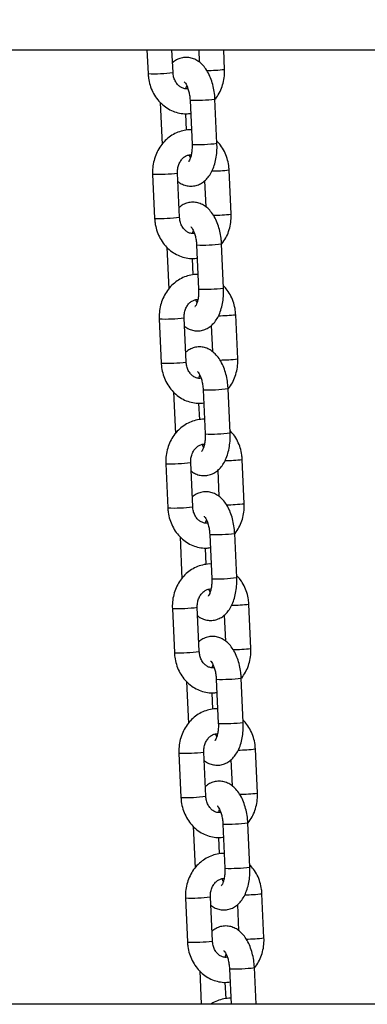
# Model space of a CAD drawing. Units: millimetres. Extents: x 22856.4 to 22877.8, y 4390 to 4409.4.
# Drawn here: x 22862.2 to 22862.3, y 4405.1 to 4405.4 of the extents above; entities that cross this region are included whole.
import ezdxf

# ---------------------------------------------------------------- set-up
doc = ezdxf.new("R2010")
doc.units = ezdxf.units.MM
doc.header["$LTSCALE"] = 50
doc.header["$PDSIZE"] = -1
doc.layers.add('DIASTASEIS', color=253, linetype='Continuous', lineweight=5)
doc.styles.get("Standard").update_dxf_attribs({"font": 'ARIALN.TTF'})
doc.dimstyles.new('STANDARD_ACAD', dxfattribs={"dimtxt": 0.18, "dimasz": 0.15, "dimexe": 0.18, "dimexo": 0.0625, "dimgap": 0.09, "dimtad": 0, "dimtih": 1, "dimtoh": 1, "dimzin": 0, "dimdsep": 46, "dimtxsty": 'Standard', "dimblk": 'OBLIQUE', "dimcen": 0.09, "dimadec": 0, "dimazin": 0, "dimtfac": 1, "dimtofl": 0, "dimtmove": 0, "dimatfit": 3, "dimfxl": 1, "dimtolj": 1, "dimtzin": 0, "dimarcsym": 0})

# ---------------------------------------------------------------- blocks, each defined once
blk = doc.blocks.new('e')
at = {"color": 7, "linetype": 'Continuous', "lineweight": 25}
for p, q in [((6.556334741915407, 12.86568740921635), (6.814582477158751, 12.86568740921635)), ((6.616267044460187, 12.86568740921635), (6.616533543130231, 12.85981564433829)), ((6.622727167191329, 12.86009675105985), (6.622473426962642, 12.86568740921635)), ((6.629101810036332, 12.86568740921635), (6.629238167884751, 12.86268303690523)), ((6.635526777673135, 12.86087132321225), (6.635308192538787, 12.86568740921635)), ((6.619575496023685, 12.85266439159298), (6.620049185188577, 12.84222759878893)), ((6.626950618244564, 12.85321252367115), (6.627449185188539, 12.84222759878893)), ((6.63364280924975, 12.84250870551049), (6.633144242305775, 12.85349363039282)), ((6.626094527070109, 12.84577580659849), (6.625909454451289, 12.84985351138804)), ((6.627049292524703, 12.83890989171337), (6.626766205232002, 12.83961421314976)), ((6.624358840826289, 12.82414608780872), (6.623860273882315, 12.83513101269105)), ((6.637158451308096, 12.82492065996113), (6.636659884364121, 12.83590558484346)), ((6.617666649821103, 12.83484990596938), (6.618165216765192, 12.82386498108716)), ((6.63057557515765, 12.83321594405951), (6.630869841519711, 12.8267323736541)), ((6.621207169658646, 12.81671372834186), (6.621680858823538, 12.80627693553769)), ((6.628582291879525, 12.81726186042002), (6.6290808588235, 12.80627693553769)), ((6.635274482884711, 12.80655804225936), (6.634775915940736, 12.81754296714158)), ((6.627726200705069, 12.80982514334736), (6.62754112808625, 12.81390284813691)), ((6.628680966159664, 12.80295922846225), (6.628397878866963, 12.80366354989863)), ((6.619298323456064, 12.79889924271825), (6.619796890400153, 12.78791431783592)), ((6.62599051446125, 12.78819542455759), (6.625491947517276, 12.79918034943981)), ((6.638790124943057, 12.78896999671), (6.638291557999082, 12.79995492159222)), ((6.632207248792611, 12.79726528080838), (6.632501515154672, 12.79078171040286)), ((6.636906156519672, 12.77060737900812), (6.636407589575697, 12.78159230389045)), ((6.622838843293607, 12.78076306509073), (6.623312532458499, 12.77032627228656)), ((6.630213965514486, 12.78131119716889), (6.63071253245846, 12.77032627228656)), ((6.62935787434003, 12.77387448009623), (6.629172801721211, 12.77795218488567)), ((6.630312639794624, 12.767008565211), (6.630029552501924, 12.76771288664739)), ((6.620929997091025, 12.76294857946712), (6.621428564035114, 12.75196365458479)), ((6.627622188096211, 12.75224476130635), (6.627123621152236, 12.76322968618868)), ((6.640421798578018, 12.75301933345876), (6.639923231634043, 12.76400425834109)), ((6.633838922427572, 12.76131461755725), (6.634133188789633, 12.75483104715173)), ((6.624470516928568, 12.74481240183949), (6.62494420609346, 12.73437560903543)), ((6.631845639149446, 12.74536053391776), (6.632344206093421, 12.73437560903543)), ((6.638537830154633, 12.73465671575699), (6.638039263210658, 12.74564164063932)), ((6.630989547974991, 12.73792381684499), (6.630804475356172, 12.74200152163454)), ((6.631944313429585, 12.73105790195988), (6.631661226136885, 12.73176222339626)), ((6.642053472212979, 12.71706867020763), (6.641554905269004, 12.72805359508996)), ((6.622561670725986, 12.72699791621588), (6.623060237670074, 12.71601299133366)), ((6.629253861731172, 12.71629409805522), (6.628755294787197, 12.72727902293756)), ((6.635470596062532, 12.72536395430612), (6.635764862424594, 12.7188803839006)), ((6.626102190563529, 12.70886173858836), (6.626575879728421, 12.6984249457843)), ((6.633477312784407, 12.70940987066652), (6.633975879728382, 12.6984249457843)), ((6.640169503789593, 12.69870605250586), (6.639670936845619, 12.70969097738808)), ((6.632621221609952, 12.70197315359386), (6.632436148991019, 12.70605085838341)), ((6.633575987064546, 12.69510723870875), (6.633292899771845, 12.69581156014513)), ((6.624193344360947, 12.69104725296475), (6.624691911305035, 12.68006232808242)), ((6.630885535366133, 12.68034343480409), (6.630386968422158, 12.69132835968631)), ((6.64368514584794, 12.6811180069565), (6.643186578903965, 12.69210293183872)), ((6.63710226969738, 12.68941329105488), (6.637396536059555, 12.68292972064936)), ((6.641801177424554, 12.66275538925473), (6.641302610480579, 12.67374031413695)), ((6.62773386419849, 12.67291107533723), (6.628207553363382, 12.66247428253306)), ((6.635108986419368, 12.67345920741539), (6.635607553363343, 12.66247428253306)), ((6.634252895244799, 12.66602249034273), (6.63406782262598, 12.67010019513217)), ((6.635207660699507, 12.65915657545751), (6.634924573406806, 12.65986089689401)), ((6.625825017995908, 12.65509658971363), (6.626323584939996, 12.64411166483129)), ((6.632517209001094, 12.64439277155285), (6.632018642057119, 12.65537769643518)), ((6.6453168194829, 12.64516734370526), (6.644818252538926, 12.65615226858759)), ((6.63873394333234, 12.65346262780375), (6.639028209694516, 12.64697905739823)), ((6.636740660054329, 12.63750854416427), (6.637141020215267, 12.62868740921639)), ((6.643347402717723, 12.62868740921639), (6.64293428411554, 12.63778965088582)), ((6.629365537833451, 12.63696041208599), (6.629741020215306, 12.62868740921639)), ((6.63588456887976, 12.63007182709149), (6.635699496260941, 12.63414953188104)), ((6.785482536224777, 12.62868740921639), (6.556334741915407, 12.62868740921639))]:
    blk.add_line(p, q, dxfattribs=at)
at = {"color": 8, "linetype": 'Continuous', "lineweight": 25}
for centre, radius, start, end in [((6.617841182536154, 12.89937703600245), 0.03958299674377994, 268.1068676072153, 277.090471781342), ((6.630849882825146, 12.9004109688872), 0.03981527834298951, 270.3256061906735, 276.7458126508222), ((6.628289278604484, 12.89210286775861), 0.03891324351151428, 268.0285675224782, 277.1671115331292), ((6.628783821713341, 12.88119416296573), 0.03898941367088771, 268.0383397845932, 277.1589996040144), ((6.618974738182715, 12.87437785463763), 0.03954962474463746, 268.104621830061, 277.0958157223441), ((6.632065397551401, 12.87475931676957), 0.03912443316899246, 270.4508148282018, 276.743957491228), ((6.619472856171114, 12.86342637275087), 0.03958299674339209, 268.1068676071929, 277.0904717814029), ((6.632481556459993, 12.86446030563778), 0.039815278344638, 270.3256061908236, 276.7458126507156), ((6.629920952239331, 12.8561522045093), 0.03891324351331119, 268.0285675227382, 277.1671115329613), ((6.630415495348302, 12.84524349971483), 0.03898941367115435, 268.0383397846054, 277.158999603973), ((6.620606411817676, 12.83842719138605), 0.03954962474426431, 268.1046218300456, 277.0958157224064), ((6.633697071186134, 12.83880865352208), 0.03912443317261392, 270.4508148284931, 276.7439574909335), ((6.63411323009484, 12.82850964238881), 0.03981527834687253, 270.3256061909689, 276.7458126504949), ((6.621104529805962, 12.82747570950054), 0.03958299674422919, 268.1068676074015, 277.0904717814244), ((6.631552625874292, 12.82020154125897), 0.03891324351413881, 268.0285675227788, 277.1671115328147), ((6.632047168983263, 12.80929283646313), 0.03898941367067425, 268.0383397845825, 277.1589996040566), ((6.622238085452636, 12.80247652813572), 0.03954962474507026, 268.104621830083, 277.0958157222637), ((6.635328744821095, 12.80285799026914), 0.03912443317091805, 270.4508148285126, 276.7439574912258), ((6.622736203441036, 12.79152504624816), 0.039582996742974, 268.1068676071768, 277.0904717814846), ((6.635744903729915, 12.79255897913541), 0.03981527834459419, 270.3256061908239, 276.7458126507164), ((6.633184299509367, 12.78425087800523), 0.03891324351155415, 268.028567522479, 277.1671115331285), ((6.633678842618224, 12.77334217321212), 0.03898941367074691, 268.0383397845874, 277.1589996040352), ((6.636960418456169, 12.76690732701767), 0.03912443317055728, 270.4508148283503, 276.7439574911193), ((6.623869759087597, 12.76652586488425), 0.03954962474471727, 268.1046218300674, 277.0958157223247), ((6.624367877075997, 12.75557438299771), 0.039582996743754, 268.1068676072089, 277.090471781343), ((6.637376577364762, 12.75660831588621), 0.03981527834658517, 270.3256061909713, 276.7458126505515), ((6.634815973144214, 12.7483002147549), 0.03891324351243279, 268.0285675226924, 277.167111533128), ((6.635310516253185, 12.73739150996144), 0.03898941367125926, 268.0383397846106, 277.1589996039525), ((6.625501432722672, 12.73057520163164), 0.03954962474330206, 268.1046218298372, 277.0958157224047), ((6.638592092091244, 12.73095666376404), 0.03912443316811523, 270.4508148282119, 276.743957491364), ((6.639008250999723, 12.7206576526352), 0.03981527834680727, 270.3256061908058, 276.7458126505137), ((6.625999550710958, 12.71962371974601), 0.03958299674325261, 268.1068676071876, 277.0904717814242), ((6.636447646779175, 12.71234955150377), 0.03891324351243662, 268.0285675226925, 277.1671115331285), ((6.636942189888259, 12.70144084670781), 0.03898941366880108, 268.0383397843237, 277.1589996042234), ((6.627133106357519, 12.69462453838222), 0.03954962474506287, 268.1046218300826, 277.0958157222637), ((6.640223765725864, 12.69500600051802), 0.03912443317321439, 270.4508148286527, 276.7439574909813), ((6.627631224345919, 12.6836730564958), 0.03958299674414321, 268.1068676072314, 277.090471781261), ((6.640639924634797, 12.6847069893818), 0.03981527834458332, 270.325606190824, 276.745812650716), ((6.638079320414249, 12.67639888825173), 0.03891324351155789, 268.0285675224791, 277.1671115331292)]:
    blk.add_arc(centre, radius, start, end, dxfattribs=at)
at = {"color": 7, "linetype": 'Continuous', "lineweight": 25}
for points, knots in [([(6.633144242305775, 12.85349363039282), (6.633124382989763, 12.85381554004474), (6.633067511269019, 12.85473740239755), (6.632833073653273, 12.85624593112474), (6.632385282431983, 12.85795809532343), (6.631748625376076, 12.85956562612447), (6.630945805048214, 12.86096694608662), (6.630005680858972, 12.8621070030188), (6.628976587014449, 12.86295923422111), (6.627861420968202, 12.86354093851768), (6.6266445357777, 12.86385535129094), (6.625378007997938, 12.86385992692616), (6.624162238121471, 12.8635305632229), (6.623232833813745, 12.86306201936398), (6.622777143912685, 12.86264948958697), (6.622617852336703, 12.86250528512213)], [0, 0, 0, 0, 0.04866951880504568, 0.1393763649012705, 0.2310027090848898, 0.3244554159699877, 0.4208370880026234, 0.5077802081373584, 0.5881884651551504, 0.6632561983118489, 0.7353483322087444, 0.8136382392341817, 0.8880582302607063, 0.9608694840935967, 1, 1, 1, 1]), ([(6.616533543130231, 12.85981564433829), (6.616560201360926, 12.859453132278), (6.616631915590801, 12.85847792602434), (6.616989242163754, 12.85692144173757), (6.617668298400417, 12.85522015927839), (6.618615809500966, 12.85367286436341), (6.619798205713437, 12.85233178604622), (6.621178539358652, 12.85124396405323), (6.622709483088329, 12.85044118141017), (6.624336084019546, 12.84996334568601), (6.625821714219342, 12.84978378341012), (6.626736546166853, 12.84989956345763), (6.627098900424244, 12.84994542258315)], [0, 0, 0, 0, 0.06469791501082879, 0.1740461028344405, 0.2836816024851385, 0.3932940589480798, 0.502595593657671, 0.6112366520422646, 0.7188979409076938, 0.825412213455272, 0.9308478153616853, 1, 1, 1, 1]), ([(6.62642722226235, 12.85610701603187), (6.62630919485116, 12.85608100436983), (6.625907554640435, 12.85599248824159), (6.625265081909561, 12.85612707215981), (6.624502057930272, 12.85649588082825), (6.623813298329651, 12.8571120253537), (6.623241923127011, 12.85796333811655), (6.622841919344751, 12.85899468473739), (6.622764562960924, 12.859737606442), (6.622727167191329, 12.86009675105985)], [0, 0, 0, 0, 0.07507060234828272, 0.2554607631992656, 0.4101863777134773, 0.5557245009028473, 0.7103154652782978, 0.8599601534251433, 1, 1, 1, 1]), ([(6.633249212343003, 12.85350296355753), (6.63358218329256, 12.8539769270258), (6.634253684571263, 12.85493276739411), (6.634958310162801, 12.85658248519897), (6.635413060042879, 12.85834166312728), (6.635555665379911, 12.85979444614239), (6.635533033432807, 12.86063812075989), (6.635526777673135, 12.86087132321225)], [0, 0, 0, 0, 0.2240881442065437, 0.451917729105165, 0.6813034413550882, 0.9119081959722625, 1, 1, 1, 1]), ([(6.625539306528822, 12.85774093292097), (6.625543216990764, 12.85773940394623), (6.625552081345631, 12.85773593801972), (6.625809014132983, 12.8574464683982), (6.626128668603769, 12.85689058281404), (6.626460520724663, 12.85607838334537), (6.626737078835504, 12.85505542871866), (6.62689730835973, 12.85406318172457), (6.626936558074703, 12.85343687974936), (6.626950618244564, 12.85321252367115)], [0, 0, 0, 0, 0.1144635812567019, 0.2594695539542072, 0.4086212876515665, 0.565964318905567, 0.7318091905966523, 0.9039277527715879, 0.9999999999999999, 0.9999999999999999, 0.9999999999999999, 0.9999999999999999]), ([(6.625944107814689, 12.85606425673715), (6.625959678506661, 12.85615981419145), (6.626008220645986, 12.8564577176692), (6.626089158956916, 12.85666830172321), (6.62614413496965, 12.85681133746838)], [0, 0, 0, 0, 0.3207664945678027, 1, 1, 1, 1]), ([(6.627283973043063, 12.84586771779371), (6.627250263419455, 12.84587122320844), (6.626667882384254, 12.84593178416529), (6.62552736016346, 12.84575366450943), (6.62393094288575, 12.8453161787601), (6.622436133570318, 12.84455153111961), (6.621084897926949, 12.84352734922689), (6.619912275604065, 12.8422591892244), (6.618951970444186, 12.84078397251315), (6.618232328610929, 12.83914120191483), (6.617781140653847, 12.83737888456668), (6.617637699128409, 12.83592683855401), (6.617660380421626, 12.83508312044379), (6.617666649821103, 12.83484990596938)], [0, 0, 0, 0, 0.006414767676732682, 0.1108241100615433, 0.2148407697547343, 0.3188979533466563, 0.4234520767968776, 0.528809152611408, 0.635085869117263, 0.7422349406798255, 0.8501158645213596, 0.9585701083639121, 1, 1, 1, 1]), ([(6.623955259609488, 12.83303819227652), (6.62405736538426, 12.83295073439698), (6.624473132622484, 12.83259461231538), (6.625338346589047, 12.83218910211489), (6.626547384769765, 12.83186294573082), (6.627814486997408, 12.83186363280086), (6.629036017112639, 12.83218467215446), (6.630118238084719, 12.83276934584697), (6.631063492886028, 12.83358067149348), (6.631884484576517, 12.83461748437336), (6.632578529041666, 12.83589230067983), (6.6331236749254, 12.83739494959335), (6.633489305913258, 12.83907254184479), (6.633674359964857, 12.84079981153892), (6.633652980081592, 12.84195781868565), (6.63364280924975, 12.84250870551049)], [0, 0, 0, 0, 0.02456916152859014, 0.1000438267593113, 0.1725267624072899, 0.2512410684774462, 0.3260644802551206, 0.3992704340914408, 0.4740634185183659, 0.5534843635216204, 0.6394765918181894, 0.7310875804601381, 0.8242227112371665, 0.9163792790361731, 1, 1, 1, 1]), ([(6.636659884364121, 12.83590558484346), (6.63663318400279, 12.83626805142913), (6.63656135643555, 12.83724313535007), (6.636205335984073, 12.83880102942434), (6.635520876009309, 12.84049647925409), (6.634661413873232, 12.84195048143662), (6.633935471258269, 12.84272016483138), (6.633617931470553, 12.84305683758865)], [0, 0, 0, 0, 0.1352043403218572, 0.3637178804816522, 0.5928318388472233, 0.8218976420442674, 1, 1, 1, 1]), ([(6.627449185188539, 12.84222759878893), (6.627455305645071, 12.84201737387665), (6.627473333268085, 12.84139816264011), (6.627405251336427, 12.84040143323924), (6.627217016574718, 12.83935687247939), (6.626946185647057, 12.83854055510975), (6.626693804268939, 12.83804179927839), (6.626525736898657, 12.8378743600114), (6.626564260587884, 12.83790118316498), (6.626570925127908, 12.83790582352995)], [0, 0, 0, 0, 0.09482354864791225, 0.2792999468471463, 0.4606256601939578, 0.6357246642492459, 0.8033064030573036, 0.9659723051683067, 0.9999999999999999, 0.9999999999999999, 0.9999999999999999, 0.9999999999999999]), ([(6.623860273882315, 12.83513101269105), (6.623857393428921, 12.83530091963488), (6.623848151467655, 12.83584606764024), (6.623995700534351, 12.83676013728521), (6.624381642684398, 12.83776993354971), (6.624943365857916, 12.83860216783481), (6.625620278401129, 12.83921771717533), (6.626362024922059, 12.83957171592764), (6.626904170633793, 12.83971883397115), (6.627206258380966, 12.8396646903789), (6.627249319679549, 12.8396569724446)], [0, 0, 0, 0, 0.06608399058192459, 0.2120310967323066, 0.358046474296475, 0.5045083062173473, 0.6531779267785087, 0.8074090031730962, 0.9725469883688375, 1, 1, 1, 1]), ([(6.634775915940736, 12.81754296714158), (6.63475605662461, 12.81786487679361), (6.63469918490398, 12.81878673914642), (6.634464747288234, 12.82029526787361), (6.634016956066944, 12.8220074320723), (6.633380299011037, 12.82361496287334), (6.632577478683174, 12.8250162828355), (6.631637354493932, 12.82615633976767), (6.63060826064941, 12.82700857096998), (6.629493094603163, 12.82759027526655), (6.628276209412661, 12.82790468803981), (6.627009681632899, 12.82790926367491), (6.625793911756432, 12.82757989997177), (6.624864507448706, 12.82711135611286), (6.624408817547646, 12.82669882633585), (6.624249525971663, 12.826554621871)], [0, 0, 0, 0, 0.04866951880504568, 0.1393763649012705, 0.2310027090848898, 0.3244554159699877, 0.4208370880026234, 0.5077802081373584, 0.5881884651551504, 0.6632561983118489, 0.7353483322087444, 0.8136382392341817, 0.8880582302607063, 0.9608694840935967, 1, 1, 1, 1]), ([(6.618165216765192, 12.82386498108716), (6.618191874995773, 12.82350246902687), (6.618263589225762, 12.82252726277321), (6.618620915798715, 12.82097077848633), (6.619299972035378, 12.81926949602726), (6.620247483135927, 12.81772220111228), (6.621429879348398, 12.8163811227951), (6.622810212993613, 12.8152933008021), (6.62434115672329, 12.81449051815904), (6.625967757654507, 12.81401268243488), (6.627453387854302, 12.81383312015899), (6.628368219801814, 12.8139489002065), (6.628730574059205, 12.81399475933202)], [0, 0, 0, 0, 0.06469791501082879, 0.1740461028344405, 0.2836816024851385, 0.3932940589480798, 0.502595593657671, 0.6112366520422646, 0.7188979409076938, 0.825412213455272, 0.9308478153616853, 1, 1, 1, 1]), ([(6.628058895897311, 12.82015635278075), (6.627940868486121, 12.82013034111859), (6.627539228275396, 12.82004182499034), (6.626896755544522, 12.82017640890857), (6.626133731565233, 12.82054521757712), (6.625444971964612, 12.82116136210258), (6.624873596761972, 12.82201267486531), (6.624473592979712, 12.82304402148626), (6.624396236595885, 12.82378694319087), (6.624358840826289, 12.82414608780872)], [0, 0, 0, 0, 0.07507060234828272, 0.2554607631992656, 0.4101863777134773, 0.5557245009028473, 0.7103154652782978, 0.8599601534251433, 1, 1, 1, 1]), ([(6.634880885977964, 12.81755230030641), (6.635213856927521, 12.81802626377467), (6.635885358206224, 12.81898210414287), (6.636589983797762, 12.82063182194785), (6.63704473367784, 12.82239099987604), (6.637187339014872, 12.82384378289126), (6.637164707067768, 12.82468745750865), (6.637158451308096, 12.82492065996113)], [0, 0, 0, 0, 0.2240881442065437, 0.451917729105165, 0.6813034413550882, 0.9119081959722625, 1, 1, 1, 1]), ([(6.627170980163783, 12.82179026966972), (6.627174890625724, 12.8217887406951), (6.627183754980592, 12.82178527476859), (6.627440687767944, 12.82149580514696), (6.62776034223873, 12.82093991956291), (6.628092194359624, 12.82012772009424), (6.628368752470465, 12.81910476546742), (6.628528981994691, 12.81811251847344), (6.628568231709664, 12.81748621649823), (6.628582291879525, 12.81726186042002)], [0, 0, 0, 0, 0.1144635812567019, 0.2594695539542072, 0.4086212876515665, 0.565964318905567, 0.7318091905966523, 0.9039277527715879, 0.9999999999999999, 0.9999999999999999, 0.9999999999999999, 0.9999999999999999]), ([(6.62757578144965, 12.82011359348602), (6.627591352141508, 12.82020915094032), (6.627639894280946, 12.82050705441808), (6.627720832591876, 12.82071763847197), (6.627775808604611, 12.82086067421713)], [0, 0, 0, 0, 0.3207664945678027, 1, 1, 1, 1]), ([(6.628915646678024, 12.80991705454247), (6.628881937054416, 12.8099205599572), (6.628299556019215, 12.80998112091416), (6.627159033798421, 12.80980300125831), (6.62556261652071, 12.80936551550898), (6.624067807205279, 12.80860086786837), (6.622716571561909, 12.80757668597565), (6.621543949239026, 12.80630852597327), (6.620583644079147, 12.80483330926203), (6.61986400224589, 12.8031905386637), (6.619412814288808, 12.80142822131544), (6.61926937276337, 12.79997617530288), (6.619292054056586, 12.79913245719266), (6.619298323456064, 12.79889924271825)], [0, 0, 0, 0, 0.006414767676729627, 0.1108241100615404, 0.2148407697547317, 0.3188979533466539, 0.4234520767968755, 0.5288091526114083, 0.6350858691172616, 0.7422349406798244, 0.8501158645213586, 0.9585701083639118, 1, 1, 1, 1]), ([(6.625586933244449, 12.79708752902528), (6.625689039019221, 12.79700007114574), (6.626104806257445, 12.79664394906414), (6.626970020224007, 12.79623843886364), (6.628179058404726, 12.79591228247969), (6.629446160632369, 12.79591296954974), (6.6306676907476, 12.79623400890322), (6.63174991171968, 12.79681868259573), (6.632695166520989, 12.79763000824235), (6.633516158211478, 12.79866682112223), (6.634210202676627, 12.79994163742871), (6.634755348560248, 12.80144428634222), (6.635120979548219, 12.80312187859366), (6.635306033599818, 12.80484914828779), (6.635284653716553, 12.80600715543452), (6.635274482884711, 12.80655804225936)], [0, 0, 0, 0, 0.02456916152858374, 0.1000438267593054, 0.1725267624072845, 0.2512410684774412, 0.3260644802551161, 0.3992704340914368, 0.4740634185183623, 0.5534843635216175, 0.639476591818187, 0.7310875804601362, 0.8242227112371654, 0.9163792790361726, 1, 1, 1, 1]), ([(6.6290808588235, 12.80627693553769), (6.629086979280032, 12.80606671062552), (6.629105006903046, 12.80544749938898), (6.629036924971388, 12.80445076998811), (6.628848690209679, 12.80340620922815), (6.628577859282018, 12.80258989185862), (6.6283254779039, 12.80209113602726), (6.628157410533618, 12.80192369676016), (6.628195934222845, 12.80195051991373), (6.628202598762869, 12.80195516027871)], [0, 0, 0, 0, 0.09482354864791225, 0.2792999468471463, 0.4606256601939578, 0.6357246642492459, 0.8033064030573036, 0.9659723051683067, 0.9999999999999999, 0.9999999999999999, 0.9999999999999999, 0.9999999999999999]), ([(6.638291557999082, 12.79995492159222), (6.638264857637751, 12.80031738817801), (6.638193030070511, 12.80129247209894), (6.637837009619034, 12.80285036617321), (6.63715254964427, 12.80454581600296), (6.636293087508193, 12.80599981818537), (6.63556714489323, 12.80676950158025), (6.635249605105514, 12.80710617433752)], [0, 0, 0, 0, 0.1352043403218552, 0.3637178804816469, 0.5928318388472148, 0.8218976420442556, 1, 1, 1, 1]), ([(6.625491947517276, 12.79918034943981), (6.625489067063882, 12.79935025638375), (6.625479825102616, 12.79989540438911), (6.625627374169312, 12.80080947403409), (6.626013316319359, 12.80181927029847), (6.626575039492877, 12.80265150458368), (6.62725195203609, 12.80326705392421), (6.62799369855702, 12.80362105267651), (6.628535844268754, 12.80376817071991), (6.628837932015813, 12.80371402712777), (6.62888099331451, 12.80370630919336)], [0, 0, 0, 0, 0.06608399058192488, 0.2120310967323075, 0.3580464742964766, 0.5045083062173495, 0.6531779267785116, 0.8074090031730996, 0.9725469883688417, 1, 1, 1, 1]), ([(6.636407589575697, 12.78159230389045), (6.636387730259571, 12.78191421354248), (6.63633085853894, 12.78283607589529), (6.636096420923195, 12.78434460462237), (6.635648629701905, 12.78605676882106), (6.635011972645998, 12.78766429962221), (6.634209152318135, 12.78906561958437), (6.633269028128893, 12.79020567651643), (6.632239934284371, 12.79105790771886), (6.631124768238124, 12.79163961201542), (6.629907883047622, 12.79195402478868), (6.62864135526786, 12.79195860042379), (6.627425585391393, 12.79162923672064), (6.626496181083667, 12.79116069286173), (6.626040491182607, 12.79074816308472), (6.625881199606624, 12.79060395861976)], [0, 0, 0, 0, 0.04866951880504568, 0.1393763649012705, 0.2310027090848898, 0.3244554159699877, 0.4208370880026234, 0.5077802081373584, 0.5881884651551504, 0.6632561983118489, 0.7353483322087444, 0.8136382392341817, 0.8880582302607063, 0.9608694840935967, 1, 1, 1, 1]), ([(6.636512559612925, 12.78160163705528), (6.636845530562482, 12.78207560052354), (6.637517031841185, 12.78303144089174), (6.638221657432723, 12.7846811586966), (6.638676407312801, 12.78644033662491), (6.638819012649833, 12.78789311964013), (6.638796380702615, 12.78873679425752), (6.638790124943057, 12.78896999671)], [0, 0, 0, 0, 0.2240881442065437, 0.451917729105165, 0.6813034413550882, 0.9119081959722625, 1, 1, 1, 1]), ([(6.619796890400153, 12.78791431783592), (6.619823548630734, 12.78755180577574), (6.619895262860723, 12.78657659952197), (6.620252589433676, 12.7850201152352), (6.620931645670339, 12.78331883277614), (6.621879156770888, 12.78177153786115), (6.623061552983359, 12.78043045954397), (6.624441886628574, 12.77934263755097), (6.625972830358251, 12.77853985490779), (6.627599431289468, 12.77806201918375), (6.629085061489263, 12.77788245690786), (6.629999893436775, 12.77799823695526), (6.630362247694165, 12.77804409608089)], [0, 0, 0, 0, 0.06469791501082879, 0.1740461028344405, 0.2836816024851385, 0.3932940589480798, 0.502595593657671, 0.6112366520422646, 0.7188979409076938, 0.825412213455272, 0.9308478153616853, 1, 1, 1, 1]), ([(6.629690569532272, 12.78420568952962), (6.629572542121082, 12.78417967786746), (6.629170901910356, 12.78409116173922), (6.628528429179482, 12.78422574565744), (6.627765405200194, 12.784594554326), (6.627076645599573, 12.78521069885145), (6.626505270396933, 12.78606201161418), (6.626105266614672, 12.78709335823502), (6.626027910230846, 12.78783627993963), (6.62599051446125, 12.78819542455759)], [0, 0, 0, 0, 0.07507060234828272, 0.2554607631992656, 0.4101863777134773, 0.5557245009028473, 0.7103154652782978, 0.8599601534251433, 1, 1, 1, 1]), ([(6.628802653798743, 12.78583960641859), (6.628806564260685, 12.78583807744397), (6.628815428615553, 12.78583461151735), (6.629072361402905, 12.78554514189583), (6.629392015873691, 12.78498925631166), (6.629723867994585, 12.78417705684311), (6.630000426105426, 12.78315410221629), (6.630160655629652, 12.78216185522232), (6.630199905344625, 12.7815355532471), (6.630213965514486, 12.78131119716889)], [0, 0, 0, 0, 0.1144635812567019, 0.2594695539542072, 0.4086212876515665, 0.565964318905567, 0.7318091905966523, 0.9039277527715879, 0.9999999999999999, 0.9999999999999999, 0.9999999999999999, 0.9999999999999999]), ([(6.629207455084611, 12.78416293023477), (6.629223025776469, 12.78425848768908), (6.629271567915907, 12.78455639116683), (6.629352506226837, 12.78476697522084), (6.629407482239571, 12.784910010966)], [0, 0, 0, 0, 0.3207664945678027, 1, 1, 1, 1]), ([(6.630547320312985, 12.77396639129134), (6.630513610689377, 12.77396989670607), (6.629931229654176, 12.77403045766303), (6.628790707433382, 12.77385233800718), (6.627194290155671, 12.77341485225785), (6.62569948084024, 12.77265020461724), (6.62434824519687, 12.77162602272452), (6.623175622873987, 12.77035786272214), (6.622215317714108, 12.7688826460109), (6.621495675880851, 12.76723987541246), (6.621044487923768, 12.76547755806431), (6.62090104639833, 12.76402551205175), (6.620923727691547, 12.76318179394153), (6.620929997091025, 12.76294857946712)], [0, 0, 0, 0, 0.006414767676732677, 0.1108241100615432, 0.2148407697547341, 0.318897953346656, 0.4234520767968773, 0.5288091526114098, 0.6350858691172628, 0.7422349406798253, 0.8501158645213592, 0.9585701083639121, 1, 1, 1, 1]), ([(6.62721860687941, 12.76113686577415), (6.627320712654182, 12.76104940789461), (6.627736479892292, 12.76069328581301), (6.628601693858968, 12.76028777561251), (6.629810732039687, 12.75996161922857), (6.63107783426733, 12.75996230629861), (6.632299364382561, 12.76028334565209), (6.633381585354641, 12.7608680193446), (6.63432684015595, 12.76167934499111), (6.635147831846439, 12.76271615787099), (6.635841876311588, 12.76399097417758), (6.636387022195208, 12.76549362309109), (6.63675265318318, 12.76717121534253), (6.636937707234779, 12.76889848503666), (6.636916327351514, 12.77005649218328), (6.636906156519672, 12.77060737900812)], [0, 0, 0, 0, 0.02456916152859014, 0.1000438267593113, 0.1725267624072899, 0.2512410684774462, 0.3260644802551206, 0.3992704340914408, 0.4740634185183659, 0.5534843635216204, 0.6394765918181894, 0.7310875804601381, 0.8242227112371665, 0.9163792790361731, 1, 1, 1, 1]), ([(6.63071253245846, 12.77032627228656), (6.630718652914993, 12.77011604737439), (6.630736680538007, 12.76949683613774), (6.630668598606348, 12.76850010673698), (6.63048036384464, 12.76745554597702), (6.630209532916979, 12.76663922860749), (6.629957151538861, 12.76614047277613), (6.629789084168578, 12.76597303350903), (6.629827607857806, 12.76599985666261), (6.629834272397829, 12.76600449702758)], [0, 0, 0, 0, 0.09482354864791225, 0.2792999468471463, 0.4606256601939578, 0.6357246642492459, 0.8033064030573036, 0.9659723051683067, 0.9999999999999999, 0.9999999999999999, 0.9999999999999999, 0.9999999999999999]), ([(6.639923231634043, 12.76400425834109), (6.639896531272711, 12.76436672492676), (6.639824703705472, 12.76534180884781), (6.639468683253995, 12.76689970292208), (6.638784223279231, 12.76859515275172), (6.637924761143154, 12.77004915493425), (6.637198818528191, 12.77081883832912), (6.636881278740475, 12.77115551108639)], [0, 0, 0, 0, 0.1352043403218572, 0.3637178804816522, 0.5928318388472233, 0.8218976420442674, 1, 1, 1, 1]), ([(6.627123621152236, 12.76322968618868), (6.627120740698842, 12.76339959313262), (6.627111498737577, 12.76394474113798), (6.627259047804273, 12.76485881078296), (6.627644989954319, 12.76586860704734), (6.628206713127838, 12.76670084133244), (6.628883625671051, 12.76731639067296), (6.629625372191981, 12.76767038942538), (6.630167517903715, 12.76781750746878), (6.630469605650774, 12.76776336387653), (6.630512666949471, 12.76775564594223)], [0, 0, 0, 0, 0.06608399058192459, 0.2120310967323066, 0.358046474296475, 0.5045083062173473, 0.6531779267785087, 0.8074090031730962, 0.9725469883688375, 1, 1, 1, 1]), ([(6.638039263210658, 12.74564164063932), (6.638019403894532, 12.74596355029124), (6.637962532173901, 12.74688541264405), (6.637728094558156, 12.74839394137124), (6.637280303336865, 12.75010610556993), (6.636643646280959, 12.75171363637097), (6.635840825953096, 12.75311495633312), (6.634900701763854, 12.7542550132653), (6.633871607919332, 12.75510724446761), (6.632756441873084, 12.75568894876418), (6.631539556682583, 12.75600336153744), (6.63027302890282, 12.75600793717266), (6.629057259026354, 12.75567857346951), (6.628127854718628, 12.75521002961048), (6.627672164817568, 12.75479749983348), (6.627512873241585, 12.75465329536863)], [0, 0, 0, 0, 0.04866951880504568, 0.1393763649012705, 0.2310027090848898, 0.3244554159699877, 0.4208370880026234, 0.5077802081373584, 0.5881884651551504, 0.6632561983118489, 0.7353483322087444, 0.8136382392341817, 0.8880582302607063, 0.9608694840935967, 1, 1, 1, 1]), ([(6.631322243167233, 12.74825502627838), (6.631204215756043, 12.74822901461633), (6.630802575545317, 12.74814049848809), (6.630160102814443, 12.74827508240631), (6.629397078835154, 12.74864389107475), (6.628708319234534, 12.74926003560021), (6.628136944031894, 12.75011134836305), (6.627736940249633, 12.75114269498389), (6.627659583865807, 12.7518856166885), (6.627622188096211, 12.75224476130635)], [0, 0, 0, 0, 0.07507060234828272, 0.2554607631992656, 0.4101863777134773, 0.5557245009028473, 0.7103154652782978, 0.8599601534251433, 1, 1, 1, 1]), ([(6.638144233247885, 12.74565097380404), (6.638477204197443, 12.74612493727242), (6.639148705476146, 12.74708077764061), (6.639853331067684, 12.74873049544547), (6.640308080947761, 12.75048967337378), (6.640450686284794, 12.75194245638901), (6.640428054337576, 12.75278613100639), (6.640421798578018, 12.75301933345876)], [0, 0, 0, 0, 0.2240881442065437, 0.451917729105165, 0.6813034413550882, 0.9119081959722625, 1, 1, 1, 1]), ([(6.621428564035114, 12.75196365458479), (6.621455222265695, 12.7516011425245), (6.621526936495684, 12.75062593627084), (6.621884263068637, 12.74906945198407), (6.6225633193053, 12.74736816952489), (6.623510830405849, 12.74582087460991), (6.624693226618319, 12.74447979629273), (6.626073560263535, 12.74339197429984), (6.627604503993211, 12.74258919165667), (6.629231104924429, 12.74211135593251), (6.630716735124224, 12.74193179365662), (6.631631567071736, 12.74204757370413), (6.631993921329126, 12.74209343282965)], [0, 0, 0, 0, 0.06469791501082879, 0.1740461028344405, 0.2836816024851385, 0.3932940589480798, 0.502595593657671, 0.6112366520422646, 0.7188979409076938, 0.825412213455272, 0.9308478153616853, 1, 1, 1, 1]), ([(6.630434327433704, 12.74988894316747), (6.630438237895646, 12.74988741419273), (6.630447102250514, 12.74988394826622), (6.630704035037866, 12.7495944786447), (6.631023689508652, 12.74903859306054), (6.631355541629546, 12.74822639359187), (6.631632099740386, 12.74720343896516), (6.631792329264613, 12.74621119197107), (6.631831578979586, 12.74558488999586), (6.631845639149446, 12.74536053391776)], [0, 0, 0, 0, 0.1144635812567019, 0.2594695539542072, 0.4086212876515665, 0.565964318905567, 0.7318091905966523, 0.9039277527715879, 0.9999999999999999, 0.9999999999999999, 0.9999999999999999, 0.9999999999999999]), ([(6.630839128719572, 12.74821226698365), (6.630854699411429, 12.74830782443795), (6.630903241550868, 12.74860572791571), (6.630984179861798, 12.74881631196971), (6.631039155874532, 12.74895934771488)], [0, 0, 0, 0, 0.3207664945678027, 1, 1, 1, 1]), ([(6.632178993947946, 12.73801572804021), (6.632145284324338, 12.73801923345494), (6.631562903289137, 12.73807979441179), (6.630422381068342, 12.73790167475605), (6.628825963790632, 12.73746418900672), (6.6273311544752, 12.73669954136611), (6.625979918831831, 12.73567535947339), (6.624807296508948, 12.7344071994709), (6.623846991349069, 12.73293198275966), (6.623127349515812, 12.73128921216133), (6.622676161558729, 12.72952689481318), (6.622532720033291, 12.72807484880051), (6.622555401326508, 12.72723113069029), (6.622561670725986, 12.72699791621588)], [0, 0, 0, 0, 0.006414767676729633, 0.1108241100615405, 0.2148407697547319, 0.3188979533466542, 0.4234520767968759, 0.5288091526114066, 0.6350858691172618, 0.7422349406798247, 0.850115864521359, 0.9585701083639119, 1, 1, 1, 1]), ([(6.641554905269004, 12.72805359508996), (6.641528204907672, 12.72841606167563), (6.641456377340432, 12.72939114559657), (6.641100356888956, 12.73094903967084), (6.640415896914192, 12.73264448950059), (6.639556434778115, 12.73409849168312), (6.638830492163152, 12.73486817507788), (6.638512952375436, 12.73520484783515)], [0, 0, 0, 0, 0.1352043403218552, 0.3637178804816469, 0.5928318388472148, 0.8218976420442556, 1, 1, 1, 1]), ([(6.628850280514371, 12.72518620252302), (6.628952386289143, 12.72509874464348), (6.629368153527253, 12.72474262256188), (6.630233367493929, 12.72433711236139), (6.631442405674647, 12.72401095597744), (6.632709507902291, 12.72401164304737), (6.633931038017522, 12.72433268240096), (6.635013258989602, 12.72491735609347), (6.635958513790911, 12.72572868173998), (6.6367795054814, 12.72676549461986), (6.637473549946549, 12.72804031092634), (6.638018695830169, 12.72954295983996), (6.638384326818141, 12.73122055209129), (6.63856938086974, 12.73294782178542), (6.638548000986475, 12.73410582893215), (6.638537830154633, 12.73465671575699)], [0, 0, 0, 0, 0.02456916152858374, 0.1000438267593054, 0.1725267624072845, 0.2512410684774412, 0.3260644802551161, 0.3992704340914368, 0.4740634185183623, 0.5534843635216175, 0.639476591818187, 0.7310875804601362, 0.8242227112371654, 0.9163792790361726, 1, 1, 1, 1]), ([(6.632344206093421, 12.73437560903543), (6.632350326549954, 12.73416538412315), (6.632368354172968, 12.73354617288661), (6.632300272241309, 12.73254944348574), (6.632112037479601, 12.73150488272589), (6.63184120655194, 12.73068856535625), (6.631588825173822, 12.730189809525), (6.631420757803539, 12.7300223702579), (6.631459281492766, 12.73004919341148), (6.63146594603279, 12.73005383377646)], [0, 0, 0, 0, 0.09482354864791225, 0.2792999468471463, 0.4606256601939578, 0.6357246642492459, 0.8033064030573036, 0.9659723051683067, 0.9999999999999999, 0.9999999999999999, 0.9999999999999999, 0.9999999999999999]), ([(6.628755294787197, 12.72727902293756), (6.628752414333803, 12.72744892988138), (6.628743172372538, 12.72799407788685), (6.628890721439234, 12.72890814753172), (6.62927666358928, 12.72991794379621), (6.629838386762799, 12.73075017808131), (6.630515299306012, 12.73136572742184), (6.631257045826942, 12.73171972617414), (6.631799191538676, 12.73186684421765), (6.632101279285735, 12.7318127006254), (6.632144340584432, 12.73180498269111)], [0, 0, 0, 0, 0.06608399058192488, 0.2120310967323075, 0.3580464742964766, 0.5045083062173495, 0.6531779267785116, 0.8074090031730996, 0.9725469883688417, 1, 1, 1, 1]), ([(6.639670936845619, 12.70969097738808), (6.639651077529493, 12.71001288704011), (6.639594205808862, 12.71093474939292), (6.639359768193117, 12.71244327812011), (6.638911976971826, 12.7141554423188), (6.63827531991592, 12.71576297311984), (6.637472499588057, 12.717164293082), (6.636532375398815, 12.71830435001417), (6.635503281554293, 12.71915658121648), (6.634388115508045, 12.71973828551305), (6.633171230317544, 12.72005269828631), (6.631904702537781, 12.72005727392142), (6.630688932661315, 12.71972791021827), (6.629759528353588, 12.71925936635936), (6.629303838452529, 12.71884683658235), (6.629144546876546, 12.7187026321175)], [0, 0, 0, 0, 0.04866951880504568, 0.1393763649012705, 0.2310027090848898, 0.3244554159699877, 0.4208370880026234, 0.5077802081373584, 0.5881884651551504, 0.6632561983118489, 0.7353483322087444, 0.8136382392341817, 0.8880582302607063, 0.9608694840935967, 1, 1, 1, 1]), ([(6.623060237670074, 12.71601299133366), (6.623086895900656, 12.71565047927337), (6.623158610130645, 12.71467527301971), (6.623515936703598, 12.71311878873283), (6.624194992940261, 12.71141750627377), (6.625142504040809, 12.70987021135878), (6.62632490025328, 12.7085291330416), (6.627705233898496, 12.7074413110486), (6.629236177628172, 12.70663852840554), (6.63086277855939, 12.70616069268138), (6.632348408759185, 12.70598113040549), (6.633263240706697, 12.706096910453), (6.633625594964087, 12.70614276957852)], [0, 0, 0, 0, 0.06469791501082879, 0.1740461028344405, 0.2836816024851385, 0.3932940589480798, 0.502595593657671, 0.6112366520422646, 0.7188979409076938, 0.825412213455272, 0.9308478153616853, 1, 1, 1, 1]), ([(6.632953916802194, 12.71230436302725), (6.632835889391004, 12.71227835136509), (6.632434249180278, 12.71218983523685), (6.631791776449404, 12.71232441915507), (6.631028752470115, 12.71269322782362), (6.630339992869494, 12.71330937234908), (6.629768617666855, 12.71416068511192), (6.629368613884594, 12.71519203173276), (6.629291257500768, 12.71593495343737), (6.629253861731172, 12.71629409805522)], [0, 0, 0, 0, 0.07507060234828272, 0.2554607631992656, 0.4101863777134773, 0.5557245009028473, 0.7103154652782978, 0.8599601534251433, 1, 1, 1, 1]), ([(6.639775906882846, 12.70970031055291), (6.640108877832404, 12.71017427402117), (6.640780379111106, 12.71113011438937), (6.641485004702645, 12.71277983219435), (6.641939754582722, 12.71453901012254), (6.642082359919755, 12.71599179313776), (6.642059727972537, 12.71683546775515), (6.642053472212979, 12.71706867020763)], [0, 0, 0, 0, 0.2240881442065437, 0.451917729105165, 0.6813034413550882, 0.9119081959722625, 1, 1, 1, 1]), ([(6.632066001068665, 12.71393827991622), (6.632069911530607, 12.7139367509416), (6.632078775885475, 12.71393328501509), (6.632335708672827, 12.71364381539346), (6.632655363143613, 12.71308792980941), (6.632987215264507, 12.71227573034074), (6.633263773375347, 12.71125277571392), (6.633424002899574, 12.71026052871995), (6.633463252614547, 12.70963422674473), (6.633477312784407, 12.70940987066652)], [0, 0, 0, 0, 0.1144635812567019, 0.2594695539542072, 0.4086212876515665, 0.565964318905567, 0.7318091905966523, 0.9039277527715879, 0.9999999999999999, 0.9999999999999999, 0.9999999999999999, 0.9999999999999999]), ([(6.632470802354533, 12.71226160373252), (6.63248637304639, 12.71235716118682), (6.632534915185829, 12.71265506466458), (6.632615853496759, 12.71286564871847), (6.632670829509493, 12.71300868446363)], [0, 0, 0, 0, 0.3207664945678027, 1, 1, 1, 1]), ([(6.633810667582907, 12.70206506478897), (6.633776957959299, 12.7020685702037), (6.633194576924097, 12.70212913116066), (6.632054054703303, 12.70195101150481), (6.630457637425593, 12.70151352575548), (6.628962828110161, 12.70074887811487), (6.627611592466792, 12.69972469622215), (6.626438970143909, 12.69845653621977), (6.62547866498403, 12.69698131950853), (6.624759023150773, 12.6953385489102), (6.62430783519369, 12.69357623156194), (6.624164393668252, 12.69212418554938), (6.624187074961469, 12.69128046743916), (6.624193344360947, 12.69104725296475)], [0, 0, 0, 0, 0.006414767676732682, 0.1108241100615433, 0.2148407697547343, 0.3188979533466563, 0.4234520767968776, 0.528809152611408, 0.635085869117263, 0.7422349406798255, 0.8501158645213596, 0.9585701083639121, 1, 1, 1, 1]), ([(6.630481954149332, 12.68923553927178), (6.630584059924104, 12.68914808139224), (6.630999827162213, 12.68879195931064), (6.63186504112889, 12.68838644911014), (6.633074079309608, 12.6880602927262), (6.634341181537252, 12.68806097979624), (6.635562711652483, 12.68838201914972), (6.636644932624563, 12.68896669284223), (6.637590187425872, 12.68977801848886), (6.63841117911636, 12.69081483136873), (6.63910522358151, 12.69208964767521), (6.63965036946513, 12.69359229658872), (6.640016000453102, 12.69526988884016), (6.640201054504701, 12.69699715853429), (6.640179674621436, 12.69815516568102), (6.640169503789593, 12.69870605250586)], [0, 0, 0, 0, 0.0245691615285855, 0.100043826759307, 0.172526762407286, 0.2512410684774426, 0.3260644802551174, 0.399270434091438, 0.4740634185183634, 0.5534843635216183, 0.6394765918181877, 0.7310875804601369, 0.8242227112371657, 0.9163792790361727, 1, 1, 1, 1]), ([(6.633975879728382, 12.6984249457843), (6.633982000184915, 12.69821472087202), (6.634000027807929, 12.69759550963548), (6.63393194587627, 12.69659878023461), (6.633743711114562, 12.69555421947465), (6.633472880186901, 12.69473790210512), (6.633220498808782, 12.69423914627376), (6.6330524314385, 12.69407170700677), (6.633090955127727, 12.69409853016024), (6.633097619667751, 12.69410317052533)], [0, 0, 0, 0, 0.09482354864791225, 0.2792999468471463, 0.4606256601939578, 0.6357246642492459, 0.8033064030573036, 0.9659723051683067, 0.9999999999999999, 0.9999999999999999, 0.9999999999999999, 0.9999999999999999]), ([(6.643186578903965, 12.69210293183872), (6.643159878542633, 12.69246539842451), (6.643088050975393, 12.69344048234544), (6.642732030523916, 12.69499837641971), (6.642047570549153, 12.69669382624946), (6.641188108413075, 12.69814782843199), (6.640462165798112, 12.69891751182675), (6.640144626010397, 12.69925418458402)], [0, 0, 0, 0, 0.1352043403218566, 0.3637178804816505, 0.5928318388472206, 0.8218976420442637, 1, 1, 1, 1]), ([(6.630386968422158, 12.69132835968631), (6.630384087968764, 12.69149826663025), (6.630374846007498, 12.69204341463561), (6.630522395074195, 12.69295748428059), (6.630908337224241, 12.69396728054497), (6.63147006039776, 12.69479951483018), (6.632146972940973, 12.69541506417071), (6.632888719461903, 12.69576906292301), (6.633430865173636, 12.69591618096641), (6.633732952920695, 12.69586203737427), (6.633776014219393, 12.69585431943986)], [0, 0, 0, 0, 0.0660839905819245, 0.2120310967323063, 0.3580464742964745, 0.5045083062173467, 0.653177926778508, 0.807409003173095, 0.9725469883688361, 1, 1, 1, 1]), ([(6.641302610480579, 12.67374031413695), (6.641282751164454, 12.67406222378898), (6.641225879443823, 12.67498408614179), (6.640991441828078, 12.67649261486887), (6.640543650606787, 12.67820477906756), (6.639906993550881, 12.67981230986871), (6.639104173223018, 12.68121362983087), (6.638164049033776, 12.68235368676293), (6.637134955189254, 12.68320591796536), (6.636019789143006, 12.68378762226192), (6.634802903952504, 12.68410203503518), (6.633536376172742, 12.68410661067029), (6.632320606296275, 12.68377724696714), (6.631391201988549, 12.68330870310823), (6.63093551208749, 12.68289617333122), (6.630776220511507, 12.68275196886626)], [0, 0, 0, 0, 0.04866951880504568, 0.1393763649012705, 0.2310027090848898, 0.3244554159699877, 0.4208370880026234, 0.5077802081373584, 0.5881884651551504, 0.6632561983118489, 0.7353483322087444, 0.8136382392341817, 0.8880582302607063, 0.9608694840935967, 1, 1, 1, 1]), ([(6.641407580517807, 12.67374964730178), (6.641740551467365, 12.67422361077005), (6.642412052746067, 12.67517945113824), (6.643116678337606, 12.6768291689431), (6.643571428217683, 12.67858834687141), (6.643714033554716, 12.68004112988664), (6.643691401607498, 12.68088480450402), (6.64368514584794, 12.6811180069565)], [0, 0, 0, 0, 0.2240881442065437, 0.451917729105165, 0.6813034413550882, 0.9119081959722625, 1, 1, 1, 1]), ([(6.624691911305035, 12.68006232808242), (6.624718569535617, 12.67969981602224), (6.624790283765606, 12.67872460976847), (6.625147610338558, 12.6771681254817), (6.625826666575222, 12.67546684302264), (6.62677417767577, 12.67391954810765), (6.627956573888241, 12.67257846979047), (6.629336907533343, 12.67149064779747), (6.630867851263019, 12.6706878651543), (6.632494452194351, 12.67021002943025), (6.633980082394146, 12.67003046715437), (6.634894914341658, 12.67014624720176), (6.635257268599048, 12.6701921063274)], [0, 0, 0, 0, 0.06469791501082879, 0.1740461028344405, 0.2836816024851385, 0.3932940589480798, 0.502595593657671, 0.6112366520422646, 0.7188979409076938, 0.825412213455272, 0.9308478153616853, 1, 1, 1, 1]), ([(6.634585590437155, 12.67635369977612), (6.634467563025964, 12.67632768811396), (6.634065922815239, 12.67623917198572), (6.633423450084365, 12.67637375590394), (6.632660426105076, 12.6767425645725), (6.631971666504455, 12.67735870909795), (6.631400291301816, 12.67821002186068), (6.631000287519555, 12.67924136848152), (6.630922931135729, 12.67998429018613), (6.630885535366133, 12.68034343480409)], [0, 0, 0, 0, 0.07507060234828272, 0.2554607631992656, 0.4101863777134773, 0.5557245009028473, 0.7103154652782978, 0.8599601534251433, 1, 1, 1, 1]), ([(6.633697674703626, 12.6779876166651), (6.633701585165568, 12.67798608769047), (6.633710449520436, 12.67798262176385), (6.633967382307787, 12.67769315214233), (6.634287036778574, 12.67713726655817), (6.634618888899467, 12.67632506708961), (6.634895447010308, 12.67530211246279), (6.635055676534535, 12.67430986546882), (6.635094926249508, 12.6736835634936), (6.635108986419368, 12.67345920741539)], [0, 0, 0, 0, 0.1144635812567019, 0.2594695539542072, 0.4086212876515665, 0.565964318905567, 0.7318091905966523, 0.9039277527715879, 0.9999999999999999, 0.9999999999999999, 0.9999999999999999, 0.9999999999999999]), ([(6.634102475989494, 12.67631094048128), (6.634118046681351, 12.67640649793558), (6.63416658882079, 12.67670440141334), (6.63424752713172, 12.67691498546734), (6.634302503144454, 12.67705802121251)], [0, 0, 0, 0, 0.3207664945678027, 1, 1, 1, 1]), ([(6.635442341217868, 12.66611440153784), (6.63540863159426, 12.66611790695257), (6.634826250559058, 12.66617846790954), (6.633685728338264, 12.66600034825368), (6.632089311060554, 12.66556286250435), (6.630594501745122, 12.66479821486374), (6.629243266101753, 12.66377403297102), (6.628070643778869, 12.66250587296864), (6.627110338618991, 12.6610306562574), (6.62639069678562, 12.65938788565896), (6.625939508828651, 12.65762556831081), (6.625796067303213, 12.65617352229825), (6.62581874859643, 12.65532980418803), (6.625825017995908, 12.65509658971363)], [0, 0, 0, 0, 0.006414767676732682, 0.1108241100615433, 0.2148407697547343, 0.3188979533466563, 0.4234520767968776, 0.528809152611408, 0.635085869117263, 0.7422349406798255, 0.8501158645213596, 0.9585701083639121, 1, 1, 1, 1]), ([(6.632113627784292, 12.65328487602065), (6.632215733559065, 12.65319741814111), (6.632631500797174, 12.65284129605951), (6.633496714763851, 12.65243578585902), (6.634705752944569, 12.65210962947507), (6.635972855172213, 12.65211031654511), (6.637194385287444, 12.65243135589859), (6.638276606259524, 12.6530160295911), (6.639221861060832, 12.65382735523773), (6.640042852751321, 12.65486416811749), (6.64073689721647, 12.65613898442408), (6.641282043100091, 12.65764163333759), (6.641647674088063, 12.65931922558903), (6.641832728139661, 12.66104649528316), (6.641811348256397, 12.66220450242978), (6.641801177424554, 12.66275538925473)], [0, 0, 0, 0, 0.0245691615285855, 0.100043826759307, 0.172526762407286, 0.2512410684774426, 0.3260644802551174, 0.399270434091438, 0.4740634185183634, 0.5534843635216183, 0.6394765918181877, 0.7310875804601369, 0.8242227112371657, 0.9163792790361727, 1, 1, 1, 1]), ([(6.635607553363343, 12.66247428253306), (6.635613673819876, 12.66226405762089), (6.63563170144289, 12.66164484638424), (6.635563619511231, 12.66064811698348), (6.635375384749523, 12.65960355622352), (6.635104553821861, 12.65878723885399), (6.634852172443743, 12.65828848302263), (6.634684105073461, 12.65812104375553), (6.634722628762688, 12.65814786690911), (6.634729293302712, 12.65815250727409)], [0, 0, 0, 0, 0.09482354864791225, 0.2792999468471463, 0.4606256601939578, 0.6357246642492459, 0.8033064030573036, 0.9659723051683067, 0.9999999999999999, 0.9999999999999999, 0.9999999999999999, 0.9999999999999999]), ([(6.644818252538926, 12.65615226858759), (6.644791552177594, 12.65651473517326), (6.644719724610354, 12.65748981909431), (6.644363704158877, 12.65904771316858), (6.643679244184113, 12.66074316299822), (6.642819782048036, 12.66219716518075), (6.642093839433073, 12.66296684857562), (6.641776299645358, 12.6633035213329)], [0, 0, 0, 0, 0.1352043403218572, 0.3637178804816509, 0.5928318388472209, 0.8218976420442639, 1, 1, 1, 1]), ([(6.632018642057119, 12.65537769643518), (6.632015761603725, 12.65554760337912), (6.632006519642459, 12.65609275138448), (6.632154068709156, 12.65700682102946), (6.632540010859202, 12.65801661729384), (6.633101734032721, 12.65884885157894), (6.633778646575934, 12.65946440091946), (6.634520393096864, 12.65981839967188), (6.635062538808597, 12.65996551771528), (6.635364626555656, 12.65991137412303), (6.635407687854354, 12.65990365618874)], [0, 0, 0, 0, 0.0660839905819245, 0.2120310967323063, 0.3580464742964745, 0.5045083062173467, 0.653177926778508, 0.807409003173095, 0.9725469883688361, 1, 1, 1, 1]), ([(6.64293428411554, 12.63778965088582), (6.642914424799415, 12.63811156053774), (6.642857553078784, 12.63903342289055), (6.642623115463039, 12.64054195161774), (6.642175324241748, 12.64225411581643), (6.641538667185841, 12.64386164661747), (6.640735846857979, 12.64526296657963), (6.639795722668737, 12.6464030235118), (6.638766628824214, 12.64725525471411), (6.637651462777967, 12.64783695901068), (6.636434577587465, 12.64815137178394), (6.635168049807703, 12.64815594741916), (6.633952279931236, 12.64782658371601), (6.63302287562351, 12.64735803985699), (6.632567185722451, 12.64694551007998), (6.632407894146468, 12.64680130561513)], [0, 0, 0, 0, 0.04866951880504568, 0.1393763649012705, 0.2310027090848898, 0.3244554159699877, 0.4208370880026234, 0.5077802081373584, 0.5881884651551504, 0.6632561983118489, 0.7353483322087444, 0.8136382392341817, 0.8880582302607063, 0.9608694840935967, 1, 1, 1, 1]), ([(6.636217264072116, 12.64040303652499), (6.636099236660925, 12.64037702486283), (6.6356975964502, 12.64028850873459), (6.635055123719326, 12.64042309265281), (6.634292099740037, 12.64079190132125), (6.633603340139416, 12.64140804584671), (6.633031964936777, 12.64225935860955), (6.632631961154516, 12.64329070523039), (6.632554604770689, 12.644033626935), (6.632517209001094, 12.64439277155285)], [0, 0, 0, 0, 0.07507060234828272, 0.2554607631992656, 0.4101863777134773, 0.5557245009028473, 0.7103154652782978, 0.8599601534251433, 1, 1, 1, 1]), ([(6.643039254152768, 12.63779898405054), (6.643372225102326, 12.63827294751892), (6.644043726381028, 12.63922878788711), (6.644748351972567, 12.64087850569198), (6.645203101852644, 12.64263768362028), (6.645345707189676, 12.64409046663551), (6.645323075242459, 12.64493414125289), (6.6453168194829, 12.64516734370526)], [0, 0, 0, 0, 0.2240881442065439, 0.4519177291051626, 0.6813034413550878, 0.9119081959722622, 1, 1, 1, 1]), ([(6.626323584939996, 12.64411166483129), (6.626350243170577, 12.643749152771), (6.626421957400566, 12.64277394651734), (6.626779283973519, 12.64121746223057), (6.627458340210183, 12.63951617977139), (6.628405851310731, 12.63796888485641), (6.629588247523202, 12.63662780653923), (6.630968581168418, 12.63553998454634), (6.632499524898094, 12.63473720190317), (6.634126125829312, 12.63425936617901), (6.635611756029107, 12.63407980390312), (6.636526587976618, 12.63419558395063), (6.636888942234009, 12.63424144307615)], [0, 0, 0, 0, 0.06469791501082879, 0.1740461028344405, 0.2836816024851385, 0.3932940589480798, 0.502595593657671, 0.6112366520422646, 0.7188979409076938, 0.825412213455272, 0.9308478153616853, 1, 1, 1, 1]), ([(6.635329348338587, 12.64203695341397), (6.635333258800529, 12.64203542443923), (6.635342123155397, 12.64203195851272), (6.635599055942748, 12.6417424888912), (6.635918710413534, 12.64118660330704), (6.636250562534428, 12.64037440383837), (6.636527120645269, 12.63935144921166), (6.636687350169495, 12.63835920221769), (6.636726599884469, 12.63773290024236), (6.636740660054329, 12.63750854416427)], [0, 0, 0, 0, 0.1144635812567019, 0.2594695539542072, 0.4086212876515665, 0.565964318905567, 0.7318091905966523, 0.9039277527715879, 0.9999999999999999, 0.9999999999999999, 0.9999999999999999, 0.9999999999999999]), ([(6.635734149624454, 12.64036027723015), (6.635749720316312, 12.64045583468445), (6.635798262455751, 12.64075373816221), (6.635879200766681, 12.64096432221621), (6.635934176779415, 12.64110735796138)], [0, 0, 0, 0, 0.3207664945678027, 1, 1, 1, 1]), ([(6.637074014852828, 12.63016373828671), (6.637040306959193, 12.63016724106675), (6.636457955811579, 12.63022775650589), (6.635314488579979, 12.6300541219994), (6.633731225979318, 12.62959660213315), (6.632643875652434, 12.62910976973095), (6.632148472051654, 12.62872753413629), (6.632096467397673, 12.62868740921639)], [0, 0, 0, 0, 0.01937396661952402, 0.3347124505784763, 0.6488649490516103, 0.9631398383424434, 0.9999999999999999, 0.9999999999999999, 0.9999999999999999, 0.9999999999999999])]:
    blk.add_open_spline(points, degree=3, knots=knots, dxfattribs=at)
blk = doc.blocks.new('_Oblique')
at = {"color": 0, "linetype": 'ByBlock', "lineweight": -2}
blk.add_line((-0.5, -0.5), (0.5, 0.5), dxfattribs=at)
blk = doc.blocks.new('*D55')
at = {"layer": 'Defpoints', "color": 0}
for p in [(22863.535980638, 4407.203487391531), (22857.28442682337, 4404.473173480506), (22863.535980638, 4404.473173480506)]:
    blk.add_point(p, dxfattribs=at)
at = {"layer": 'DIASTASEIS', "color": 0, "lineweight": -2}
for p, q in [((22863.473480638, 4407.203487391531), (22857.10442682337, 4407.203487391531)), ((22857.28442682337, 4407.203487391531), (22857.28442682337, 4406.020233573809)), ((22857.28442682337, 4404.473173480506), (22857.28442682337, 4405.656427298229)), ((22863.473480638, 4404.473173480506), (22857.10442682337, 4404.473173480506))]:
    blk.add_line(p, q, dxfattribs=at)
at = {"layer": 'DIASTASEIS', "color": 0, "linetype": 'ByBlock', "lineweight": -2, "xscale": 0.15, "yscale": 0.15, "zscale": 0.15}
for p, rotation in [((22857.28442682337, 4407.203487391531), 90), ((22857.28442682337, 4404.473173480506), 270)]:
    blk.add_blockref('_Oblique', p, dxfattribs=dict(at, rotation=rotation))
at = {"layer": 'DIASTASEIS', "color": 0, "insert": (22857.28442682337, 4405.838330436019), "char_height": 0.18, "attachment_point": 5}
blk.add_mtext('\\A1;2.75', dxfattribs=at)

msp = doc.modelspace()

# ---------------------------------------------------------------- block references
msp.add_blockref('e', (22855.6209390103, 4392.503985738562))

# ---------------------------------------------------------------- dimensions: what is measured, and where the dimension line sits
at = {"layer": 'DIASTASEIS'}
dim = msp.add_linear_dim(base=(22857.28442682337, 4404.473173480506), p1=(22863.535980638, 4407.203487391531), p2=(22863.535980638, 4404.473173480506), angle=90, dimstyle='STANDARD_ACAD', override={"dimrnd": 0.05, "dimtxsty": 'Standard'}, dxfattribs=at)
dim.commit()
dim.dimension.update_dxf_attribs({"geometry": '*D55', "text_midpoint": (22857.28442682337, 4405.838330436019)})

doc.saveas('drawing.dxf')
